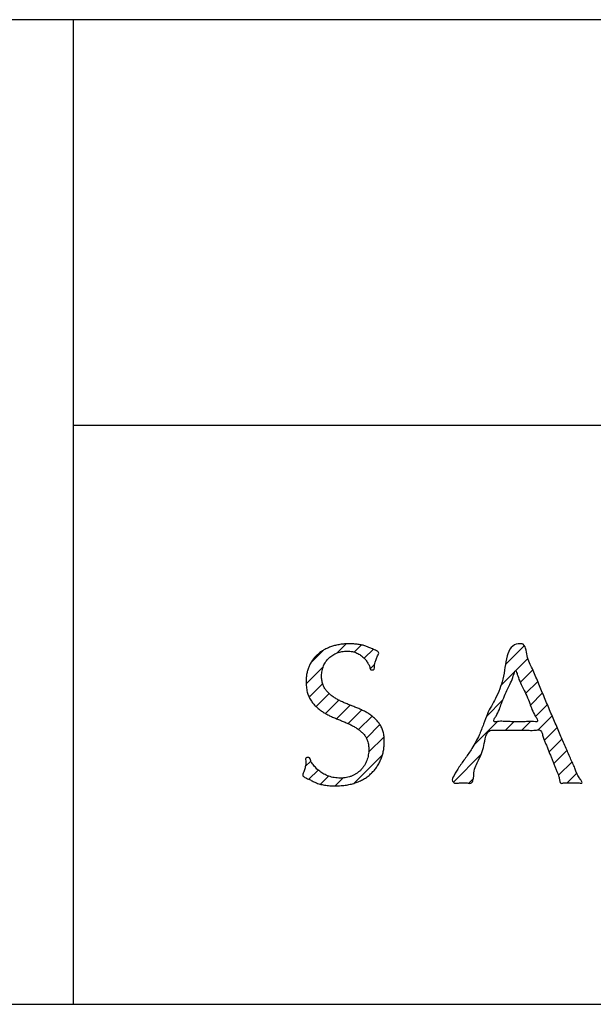
# Model space of a CAD drawing. Units: inches. Extents: x -43 to 177, y -125 to 182.
# Drawn here: x 128 to 137, y -110 to -93 of the extents above; entities that cross this region are included whole.
import ezdxf

# ---------------------------------------------------------------- set-up
doc = ezdxf.new("R2010")
doc.units = ezdxf.units.IN
doc.layers.add('1', color=7, linetype='Continuous')
doc.layers.add('_U_30EC_U_30A4_U_30E4_U_30FC_1', color=7, linetype='Continuous')
pattern_1 = [(45, (0, 0), (-0.28284271, 0), [])]

# ---------------------------------------------------------------- blocks, each defined once
blk = doc.blocks.new('開示A4', base_point=(-37.57, -120.383))
at = {"layer": '1', "linetype": 'Continuous'}
h = blk.add_hatch(dxfattribs=at)
h.set_pattern_fill('CUSTOM0', color=2, scale=0.1, angle=45, pattern_type=2)
h.set_pattern_definition(pattern_1)
edge = h.paths.add_edge_path()
edge.add_spline(control_points=[(132.629, -106.306), (132.638, -106.316), (132.658, -106.335), (132.691, -106.361), (132.726, -106.386), (132.764, -106.408), (132.804, -106.428), (132.848, -106.446), (132.894, -106.46), (132.943, -106.47), (132.994, -106.476), (133.047, -106.478), (133.101, -106.476), (133.153, -106.469), (133.204, -106.456), (133.251, -106.439), (133.295, -106.417), (133.335, -106.392), (133.373, -106.364), (133.407, -106.332), (133.437, -106.297), (133.463, -106.258), (133.486, -106.217), (133.505, -106.173), (133.52, -106.127), (133.531, -106.078), (133.537, -106.029), (133.539, -105.971), (133.536, -105.907), (133.521, -105.839), (133.494, -105.778), (133.459, -105.726), (133.416, -105.681), (133.367, -105.641), (133.313, -105.605), (133.256, -105.571), (133.195, -105.541), (133.13, -105.513), (133.064, -105.486), (132.996, -105.459), (132.929, -105.432), (132.862, -105.402), (132.798, -105.368), (132.737, -105.331), (132.679, -105.289), (132.625, -105.243), (132.577, -105.191), (132.533, -105.132), (132.498, -105.065), (132.472, -104.987), (132.457, -104.901), (132.454, -104.816), (132.457, -104.74), (132.466, -104.672), (132.483, -104.607), (132.505, -104.546), (132.534, -104.488), (132.569, -104.435), (132.609, -104.385), (132.656, -104.34), (132.707, -104.299), (132.765, -104.263), (132.826, -104.232), (132.893, -104.205), (132.964, -104.185), (133.04, -104.169), (133.119, -104.161), (133.2, -104.158), (133.278, -104.16), (133.352, -104.168), (133.422, -104.179), (133.485, -104.196), (133.544, -104.222), (133.606, -104.252), (133.666, -104.269), (133.72, -104.312), (133.699, -104.352), (133.681, -104.38), (133.669, -104.412), (133.659, -104.446), (133.645, -104.479), (133.635, -104.525), (133.642, -104.566), (133.628, -104.611), (133.607, -104.61), (133.597, -104.609), (133.586, -104.61), (133.571, -104.611), (133.56, -104.587), (133.558, -104.559), (133.546, -104.53), (133.529, -104.504), (133.513, -104.477), (133.496, -104.449), (133.475, -104.423), (133.451, -104.399), (133.425, -104.376), (133.396, -104.355), (133.365, -104.335), (133.331, -104.318), (133.295, -104.304), (133.255, -104.293), (133.212, -104.287), (133.166, -104.286), (133.12, -104.287), (133.075, -104.293), (133.031, -104.303), (132.99, -104.316), (132.951, -104.333), (132.914, -104.354), (132.88, -104.377), (132.848, -104.404), (132.82, -104.434), (132.795, -104.467), (132.773, -104.502), (132.755, -104.541), (132.741, -104.581), (132.73, -104.624), (132.725, -104.668), (132.722, -104.722), (132.725, -104.786), (132.74, -104.855), (132.767, -104.916), (132.802, -104.968), (132.846, -105.014), (132.895, -105.054), (132.948, -105.091), (133.006, -105.125), (133.067, -105.156), (133.131, -105.185), (133.197, -105.211), (133.265, -105.237), (133.333, -105.264), (133.399, -105.292), (133.464, -105.323), (133.525, -105.358), (133.582, -105.397), (133.636, -105.441), (133.685, -105.49), (133.728, -105.545), (133.763, -105.608), (133.79, -105.681), (133.804, -105.762), (133.808, -105.845), (133.804, -105.925), (133.794, -106.002), (133.776, -106.076), (133.751, -106.147), (133.72, -106.215), (133.681, -106.28), (133.637, -106.339), (133.585, -106.394), (133.528, -106.444), (133.464, -106.488), (133.395, -106.525), (133.318, -106.557), (133.238, -106.581), (133.15, -106.599), (133.059, -106.609), (132.963, -106.612), (132.867, -106.61), (132.776, -106.6), (132.693, -106.582), (132.621, -106.558), (132.559, -106.525), (132.497, -106.492), (132.438, -106.473), (132.388, -106.433), (132.405, -106.387), (132.423, -106.354), (132.433, -106.317), (132.439, -106.282), (132.449, -106.248), (132.454, -106.203), (132.442, -106.165), (132.451, -106.118), (132.472, -106.119), (132.482, -106.12), (132.493, -106.119), (132.511, -106.119), (132.527, -106.147), (132.533, -106.182), (132.552, -106.217), (132.578, -106.246), (132.602, -106.276), (132.62, -106.296), (132.629, -106.306)], knot_values=[0, 0, 0, 0, 0.041344, 0.08261, 0.125871, 0.169138, 0.215094, 0.26106, 0.309963, 0.358846, 0.411492, 0.464196, 0.51847, 0.572681, 0.623344, 0.674029, 0.722193, 0.770353, 0.816775, 0.863184, 0.909403, 0.955627, 1.003088, 1.050567, 1.099452, 1.148291, 1.198524, 1.248907, 1.320999, 1.392738, 1.455383, 1.518142, 1.580455, 1.642829, 1.708218, 1.773561, 1.842815, 1.912082, 1.98462, 2.057163, 2.130462, 2.203745, 2.275704, 2.347663, 2.418413, 2.4892, 2.560529, 2.631779, 2.708721, 2.785694, 2.877502, 2.969551, 3.039023, 3.108326, 3.173903, 3.239535, 3.303281, 3.367001, 3.431006, 3.495021, 3.561229, 3.627453, 3.6976, 3.767735, 3.843066, 3.918449, 4.000546, 4.082448, 4.159211, 4.236766, 4.30551, 4.371827, 4.431476, 4.498364, 4.576189, 4.631013, 4.661452, 4.697902, 4.732852, 4.765634, 4.802107, 4.842646, 4.900237, 4.938817, 4.948476, 4.959452, 4.970505, 4.98012, 5.003787, 5.035576, 5.067114, 5.096316, 5.128346, 5.16092, 5.194658, 5.22831, 5.26348, 5.298673, 5.335604, 5.372523, 5.41237, 5.452205, 5.497111, 5.542089, 5.588559, 5.634978, 5.678922, 5.722878, 5.765161, 5.80744, 5.848718, 5.889997, 5.931073, 5.972137, 6.013918, 6.055729, 6.098903, 6.142021, 6.186906, 6.231942, 6.305299, 6.378319, 6.441338, 6.504437, 6.566872, 6.62939, 6.695118, 6.760791, 6.83026, 6.899737, 6.972096, 7.044464, 7.117271, 7.190069, 7.260987, 7.331898, 7.400923, 7.469984, 7.538856, 7.607662, 7.680739, 7.753799, 7.839588, 7.92566, 8.003121, 8.080408, 8.156161, 8.231977, 8.306743, 8.381475, 8.455892, 8.530325, 8.60648, 8.682627, 8.762744, 8.842883, 8.929256, 9.015654, 9.110431, 9.205066, 9.301542, 9.398864, 9.479514, 9.557574, 9.622232, 9.693564, 9.764352, 9.817352, 9.853776, 9.897393, 9.933368, 9.967091, 10.001801, 10.040802, 10.098137, 10.134951, 10.1446, 10.155613, 10.166535, 10.176283, 10.207258, 10.247969, 10.287234, 10.324067, 10.363635, 10.403717, 10.403717, 10.403717, 10.403717], degree=3, periodic=0)
h = blk.add_hatch(dxfattribs=at)
h.set_pattern_fill('CUSTOM1', color=2, scale=0.1, angle=45, pattern_type=2)
h.set_pattern_definition(pattern_1)
edge = h.paths.add_edge_path()
edge.add_spline(control_points=[(137.176, -106.562), (137.168, -106.561), (137.153, -106.559), (137.131, -106.56), (137.109, -106.56), (137.087, -106.56), (137.064, -106.56), (137.04, -106.56), (137.017, -106.56), (136.994, -106.56), (136.971, -106.56), (136.949, -106.56), (136.927, -106.559), (136.904, -106.561), (136.882, -106.567), (136.85, -106.571), (136.832, -106.527), (136.832, -106.479), (136.816, -106.425), (136.791, -106.374), (136.77, -106.319), (136.749, -106.261), (136.726, -106.201), (136.701, -106.141), (136.676, -106.081), (136.651, -106.019), (136.626, -105.956), (136.601, -105.895), (136.572, -105.835), (136.548, -105.771), (136.538, -105.709), (136.511, -105.647), (136.449, -105.644), (136.394, -105.654), (136.336, -105.654), (136.28, -105.65), (136.223, -105.649), (136.167, -105.649), (136.11, -105.649), (136.054, -105.648), (136, -105.648), (135.948, -105.649), (135.895, -105.649), (135.843, -105.65), (135.791, -105.652), (135.738, -105.653), (135.686, -105.649), (135.605, -105.651), (135.544, -105.772), (135.536, -105.909), (135.492, -106.049), (135.437, -106.161), (135.381, -106.268), (135.349, -106.385), (135.355, -106.485), (135.319, -106.572), (135.269, -106.567), (135.238, -106.561), (135.205, -106.559), (135.172, -106.56), (135.139, -106.56), (135.107, -106.561), (135.075, -106.564), (135.032, -106.571), (134.955, -106.528), (135.027, -106.405), (135.098, -106.283), (135.211, -106.128), (135.335, -105.95), (135.443, -105.755), (135.519, -105.55), (135.597, -105.331), (135.743, -105.09), (135.853, -104.82), (135.891, -104.567), (135.924, -104.382), (135.976, -104.216), (136.081, -104.158), (136.138, -104.159), (136.155, -104.159), (136.171, -104.158), (136.215, -104.158), (136.265, -104.25), (136.265, -104.364), (136.31, -104.486), (136.369, -104.592), (136.417, -104.706), (136.463, -104.824), (136.512, -104.943), (136.562, -105.06), (136.612, -105.178), (136.662, -105.296), (136.712, -105.414), (136.761, -105.53), (136.81, -105.644), (136.857, -105.755), (136.904, -105.862), (136.948, -105.963), (136.99, -106.062), (137.031, -106.154), (137.072, -106.241), (137.106, -106.319), (137.131, -106.396), (137.169, -106.469), (137.208, -106.506), (137.234, -106.572), (137.199, -106.565), (137.184, -106.563), (137.176, -106.562)], knot_values=[0, 0, 0, 0, 0.022955, 0.044357, 0.066296, 0.088647, 0.112153, 0.135524, 0.15891, 0.182391, 0.204635, 0.226647, 0.248405, 0.271049, 0.296699, 0.318381, 0.357464, 0.412243, 0.470095, 0.522597, 0.582922, 0.644885, 0.709507, 0.773604, 0.839827, 0.906438, 0.974381, 1.041291, 1.105664, 1.173695, 1.24348, 1.300615, 1.351681, 1.412665, 1.470411, 1.525383, 1.581764, 1.638913, 1.69579, 1.752429, 1.805241, 1.858212, 1.910453, 1.962291, 2.013618, 2.066386, 2.122175, 2.172559, 2.297531, 2.461273, 2.601531, 2.728222, 2.838752, 2.964209, 3.078888, 3.157511, 3.186333, 3.218945, 3.252667, 3.285185, 3.317844, 3.351463, 3.383376, 3.412731, 3.483743, 3.586625, 3.751463, 3.948905, 4.144764, 4.406827, 4.613702, 4.800381, 5.102941, 5.457858, 5.66541, 5.86557, 6.028923, 6.166534, 6.18259, 6.199219, 6.216031, 6.231922, 6.329115, 6.46417, 6.591573, 6.707324, 6.832123, 6.960233, 7.088682, 7.216229, 7.34443, 7.472885, 7.600504, 7.728014, 7.850702, 7.973571, 8.087967, 8.201803, 8.304879, 8.40977, 8.50505, 8.594612, 8.663225, 8.748291, 8.826522, 8.864312, 8.884641, 8.911575, 8.911575, 8.911575, 8.911575], degree=3, periodic=0)
edge = h.paths.add_edge_path(flags=16)
edge.add_spline(control_points=[(135.79, -105.498), (135.807, -105.497), (135.838, -105.496), (135.885, -105.501), (135.932, -105.502), (135.978, -105.503), (136.025, -105.504), (136.071, -105.504), (136.118, -105.504), (136.167, -105.503), (136.215, -105.504), (136.262, -105.503), (136.31, -105.499), (136.363, -105.499), (136.406, -105.506), (136.467, -105.505), (136.444, -105.447), (136.404, -105.392), (136.357, -105.298), (136.319, -105.179), (136.269, -105.058), (136.214, -104.94), (136.155, -104.83), (136.117, -104.731), (136.101, -104.668), (136.074, -104.607), (136.047, -104.668), (136.032, -104.731), (135.994, -104.83), (135.936, -104.94), (135.882, -105.058), (135.833, -105.179), (135.795, -105.298), (135.75, -105.392), (135.709, -105.447), (135.687, -105.505), (135.745, -105.504), (135.773, -105.5), (135.79, -105.498)], knot_values=[0, 0, 0, 0, 0.049979, 0.094746, 0.141343, 0.189355, 0.235172, 0.280532, 0.328444, 0.376851, 0.425775, 0.473218, 0.518698, 0.569576, 0.628192, 0.666985, 0.705399, 0.7676, 0.895317, 1.004511, 1.146286, 1.286872, 1.394065, 1.523616, 1.587761, 1.623637, 1.659449, 1.723365, 1.852486, 1.959429, 2.099752, 2.240981, 2.349478, 2.477225, 2.53973, 2.577601, 2.614338, 2.669603, 2.669603, 2.669603, 2.669603], degree=3, periodic=0)
at = {"layer": '1', "color": 7, "linetype": 'Continuous'}
for p, q in [((162.43, -93.383), (-12.57, -93.383)), ((67.43, -110.383), (162.43, -110.383))]:
    blk.add_line(p, q, dxfattribs=at)
at = {"layer": '1', "color": 2, "linetype": 'Continuous'}
for p, q in [((128.43, -93.383), (128.43, -110.383)), ((128.43, -100.383), (162.43, -100.383))]:
    blk.add_line(p, q, dxfattribs=at)
at = {"layer": '_U_30EC_U_30A4_U_30E4_U_30FC_1', "color": 2, "linetype": 'Continuous'}
for points, knots in [([(132.629, -106.306), (132.638, -106.316), (132.658, -106.335), (132.691, -106.361), (132.726, -106.386), (132.764, -106.408), (132.804, -106.428), (132.848, -106.446), (132.894, -106.46), (132.943, -106.47), (132.994, -106.476), (133.047, -106.478), (133.101, -106.476), (133.153, -106.469), (133.204, -106.456), (133.251, -106.439), (133.295, -106.417), (133.335, -106.392), (133.373, -106.364), (133.407, -106.332), (133.437, -106.297), (133.463, -106.258), (133.486, -106.217), (133.505, -106.173), (133.52, -106.127), (133.531, -106.078), (133.537, -106.029), (133.539, -105.971), (133.536, -105.907), (133.521, -105.839), (133.494, -105.778), (133.459, -105.726), (133.416, -105.681), (133.367, -105.641), (133.313, -105.605), (133.256, -105.571), (133.195, -105.541), (133.13, -105.513), (133.064, -105.486), (132.996, -105.459), (132.929, -105.432), (132.862, -105.402), (132.798, -105.368), (132.737, -105.331), (132.679, -105.289), (132.625, -105.243), (132.577, -105.191), (132.533, -105.132), (132.498, -105.065), (132.472, -104.987), (132.457, -104.901), (132.454, -104.816), (132.457, -104.74), (132.466, -104.672), (132.483, -104.607), (132.505, -104.546), (132.534, -104.488), (132.569, -104.435), (132.609, -104.385), (132.656, -104.34), (132.707, -104.299), (132.765, -104.263), (132.826, -104.232), (132.893, -104.205), (132.964, -104.185), (133.04, -104.169), (133.119, -104.161), (133.2, -104.158), (133.278, -104.16), (133.352, -104.168), (133.422, -104.179), (133.485, -104.196), (133.544, -104.222), (133.606, -104.252), (133.666, -104.269), (133.72, -104.312), (133.699, -104.352), (133.681, -104.38), (133.669, -104.412), (133.659, -104.446), (133.645, -104.479), (133.635, -104.525), (133.642, -104.566), (133.628, -104.611), (133.607, -104.61), (133.597, -104.609), (133.586, -104.61), (133.571, -104.611), (133.56, -104.587), (133.558, -104.559), (133.546, -104.53), (133.529, -104.504), (133.513, -104.477), (133.496, -104.449), (133.475, -104.423), (133.451, -104.399), (133.425, -104.376), (133.396, -104.355), (133.365, -104.335), (133.331, -104.318), (133.295, -104.304), (133.255, -104.293), (133.212, -104.287), (133.166, -104.286), (133.12, -104.287), (133.075, -104.293), (133.031, -104.303), (132.99, -104.316), (132.951, -104.333), (132.914, -104.354), (132.88, -104.377), (132.848, -104.404), (132.82, -104.434), (132.795, -104.467), (132.773, -104.502), (132.755, -104.541), (132.741, -104.581), (132.73, -104.624), (132.725, -104.668), (132.722, -104.722), (132.725, -104.786), (132.74, -104.855), (132.767, -104.916), (132.802, -104.968), (132.846, -105.014), (132.895, -105.054), (132.948, -105.091), (133.006, -105.125), (133.067, -105.156), (133.131, -105.185), (133.197, -105.211), (133.265, -105.237), (133.333, -105.264), (133.399, -105.292), (133.464, -105.323), (133.525, -105.358), (133.582, -105.397), (133.636, -105.441), (133.685, -105.49), (133.728, -105.545), (133.763, -105.608), (133.79, -105.681), (133.804, -105.762), (133.808, -105.845), (133.804, -105.925), (133.794, -106.002), (133.776, -106.076), (133.751, -106.147), (133.72, -106.215), (133.681, -106.28), (133.637, -106.339), (133.585, -106.394), (133.528, -106.444), (133.464, -106.488), (133.395, -106.525), (133.318, -106.557), (133.238, -106.581), (133.15, -106.599), (133.059, -106.609), (132.963, -106.612), (132.867, -106.61), (132.776, -106.6), (132.693, -106.582), (132.621, -106.558), (132.559, -106.525), (132.497, -106.492), (132.438, -106.473), (132.388, -106.433), (132.405, -106.387), (132.423, -106.354), (132.433, -106.317), (132.439, -106.282), (132.449, -106.248), (132.454, -106.203), (132.442, -106.165), (132.451, -106.118), (132.472, -106.119), (132.482, -106.12), (132.493, -106.119), (132.511, -106.119), (132.527, -106.147), (132.533, -106.182), (132.552, -106.217), (132.578, -106.246), (132.602, -106.276), (132.62, -106.296), (132.629, -106.306)], [0, 0, 0, 0, 0.041344, 0.08261, 0.125871, 0.169138, 0.215094, 0.26106, 0.309963, 0.358846, 0.411492, 0.464196, 0.51847, 0.572681, 0.623344, 0.674029, 0.722193, 0.770353, 0.816775, 0.863184, 0.909403, 0.955627, 1.003088, 1.050567, 1.099452, 1.148291, 1.198524, 1.248907, 1.320999, 1.392738, 1.455383, 1.518142, 1.580455, 1.642829, 1.708218, 1.773561, 1.842815, 1.912082, 1.98462, 2.057163, 2.130462, 2.203745, 2.275704, 2.347663, 2.418413, 2.4892, 2.560529, 2.631779, 2.708721, 2.785694, 2.877502, 2.969551, 3.039023, 3.108326, 3.173903, 3.239535, 3.303281, 3.367001, 3.431006, 3.495021, 3.561229, 3.627453, 3.6976, 3.767735, 3.843066, 3.918449, 4.000546, 4.082448, 4.159211, 4.236766, 4.30551, 4.371827, 4.431476, 4.498364, 4.576189, 4.631013, 4.661452, 4.697902, 4.732852, 4.765634, 4.802107, 4.842646, 4.900237, 4.938817, 4.948476, 4.959452, 4.970505, 4.98012, 5.003787, 5.035576, 5.067114, 5.096316, 5.128346, 5.16092, 5.194658, 5.22831, 5.26348, 5.298673, 5.335604, 5.372523, 5.41237, 5.452205, 5.497111, 5.542089, 5.588559, 5.634978, 5.678922, 5.722878, 5.765161, 5.80744, 5.848718, 5.889997, 5.931073, 5.972137, 6.013918, 6.055729, 6.098903, 6.142021, 6.186906, 6.231942, 6.305299, 6.378319, 6.441338, 6.504437, 6.566872, 6.62939, 6.695118, 6.760791, 6.83026, 6.899737, 6.972096, 7.044464, 7.117271, 7.190069, 7.260987, 7.331898, 7.400923, 7.469984, 7.538856, 7.607662, 7.680739, 7.753799, 7.839588, 7.92566, 8.003121, 8.080408, 8.156161, 8.231977, 8.306743, 8.381475, 8.455892, 8.530325, 8.60648, 8.682627, 8.762744, 8.842883, 8.929256, 9.015654, 9.110431, 9.205066, 9.301542, 9.398864, 9.479514, 9.557574, 9.622232, 9.693564, 9.764352, 9.817352, 9.853776, 9.897393, 9.933368, 9.967091, 10.001801, 10.040802, 10.098137, 10.134951, 10.1446, 10.155613, 10.166535, 10.176283, 10.207258, 10.247969, 10.287234, 10.324067, 10.363635, 10.403717, 10.403717, 10.403717, 10.403717]), ([(137.176, -106.562), (137.168, -106.561), (137.153, -106.559), (137.131, -106.56), (137.109, -106.56), (137.087, -106.56), (137.064, -106.56), (137.04, -106.56), (137.017, -106.56), (136.994, -106.56), (136.971, -106.56), (136.949, -106.56), (136.927, -106.559), (136.904, -106.561), (136.882, -106.567), (136.85, -106.571), (136.832, -106.527), (136.832, -106.479), (136.816, -106.425), (136.791, -106.374), (136.77, -106.319), (136.749, -106.261), (136.726, -106.201), (136.701, -106.141), (136.676, -106.081), (136.651, -106.019), (136.626, -105.956), (136.601, -105.895), (136.572, -105.835), (136.548, -105.771), (136.538, -105.709), (136.511, -105.647), (136.449, -105.644), (136.394, -105.654), (136.336, -105.654), (136.28, -105.65), (136.223, -105.649), (136.167, -105.649), (136.11, -105.649), (136.054, -105.648), (136, -105.648), (135.948, -105.649), (135.895, -105.649), (135.843, -105.65), (135.791, -105.652), (135.738, -105.653), (135.686, -105.649), (135.605, -105.651), (135.544, -105.772), (135.536, -105.909), (135.492, -106.049), (135.437, -106.161), (135.381, -106.268), (135.349, -106.385), (135.355, -106.485), (135.319, -106.572), (135.269, -106.567), (135.238, -106.561), (135.205, -106.559), (135.172, -106.56), (135.139, -106.56), (135.107, -106.561), (135.075, -106.564), (135.032, -106.571), (134.955, -106.528), (135.027, -106.405), (135.098, -106.283), (135.211, -106.128), (135.335, -105.95), (135.443, -105.755), (135.519, -105.55), (135.597, -105.331), (135.743, -105.09), (135.853, -104.82), (135.891, -104.567), (135.924, -104.382), (135.976, -104.216), (136.081, -104.158), (136.138, -104.159), (136.155, -104.159), (136.171, -104.158), (136.215, -104.158), (136.265, -104.25), (136.265, -104.364), (136.31, -104.486), (136.369, -104.592), (136.417, -104.706), (136.463, -104.824), (136.512, -104.943), (136.562, -105.06), (136.612, -105.178), (136.662, -105.296), (136.712, -105.414), (136.761, -105.53), (136.81, -105.644), (136.857, -105.755), (136.904, -105.862), (136.948, -105.963), (136.99, -106.062), (137.031, -106.154), (137.072, -106.241), (137.106, -106.319), (137.131, -106.396), (137.169, -106.469), (137.208, -106.506), (137.234, -106.572), (137.199, -106.565), (137.184, -106.563), (137.176, -106.562)], [0, 0, 0, 0, 0.022955, 0.044357, 0.066296, 0.088647, 0.112153, 0.135524, 0.15891, 0.182391, 0.204635, 0.226647, 0.248405, 0.271049, 0.296699, 0.318381, 0.357464, 0.412243, 0.470095, 0.522597, 0.582922, 0.644885, 0.709507, 0.773604, 0.839827, 0.906438, 0.974381, 1.041291, 1.105664, 1.173695, 1.24348, 1.300615, 1.351681, 1.412665, 1.470411, 1.525383, 1.581764, 1.638913, 1.69579, 1.752429, 1.805241, 1.858212, 1.910453, 1.962291, 2.013618, 2.066386, 2.122175, 2.172559, 2.297531, 2.461273, 2.601531, 2.728222, 2.838752, 2.964209, 3.078888, 3.157511, 3.186333, 3.218945, 3.252667, 3.285185, 3.317844, 3.351463, 3.383376, 3.412731, 3.483743, 3.586625, 3.751463, 3.948905, 4.144764, 4.406827, 4.613702, 4.800381, 5.102941, 5.457858, 5.66541, 5.86557, 6.028923, 6.166534, 6.18259, 6.199219, 6.216031, 6.231922, 6.329115, 6.46417, 6.591573, 6.707324, 6.832123, 6.960233, 7.088682, 7.216229, 7.34443, 7.472885, 7.600504, 7.728014, 7.850702, 7.973571, 8.087967, 8.201803, 8.304879, 8.40977, 8.50505, 8.594612, 8.663225, 8.748291, 8.826522, 8.864312, 8.884641, 8.911575, 8.911575, 8.911575, 8.911575]), ([(135.79, -105.498), (135.807, -105.497), (135.838, -105.496), (135.885, -105.501), (135.932, -105.502), (135.978, -105.503), (136.025, -105.504), (136.071, -105.504), (136.118, -105.504), (136.167, -105.503), (136.215, -105.504), (136.262, -105.503), (136.31, -105.499), (136.363, -105.499), (136.406, -105.506), (136.467, -105.505), (136.444, -105.447), (136.404, -105.392), (136.357, -105.298), (136.319, -105.179), (136.269, -105.058), (136.214, -104.94), (136.155, -104.83), (136.117, -104.731), (136.101, -104.668), (136.074, -104.607), (136.047, -104.668), (136.032, -104.731), (135.994, -104.83), (135.936, -104.94), (135.882, -105.058), (135.833, -105.179), (135.795, -105.298), (135.75, -105.392), (135.709, -105.447), (135.687, -105.505), (135.745, -105.504), (135.773, -105.5), (135.79, -105.498)], [0, 0, 0, 0, 0.049979, 0.094746, 0.141343, 0.189355, 0.235172, 0.280532, 0.328444, 0.376851, 0.425775, 0.473218, 0.518698, 0.569576, 0.628192, 0.666985, 0.705399, 0.7676, 0.895317, 1.004511, 1.146286, 1.286872, 1.394065, 1.523616, 1.587761, 1.623637, 1.659449, 1.723365, 1.852486, 1.959429, 2.099752, 2.240981, 2.349478, 2.477225, 2.53973, 2.577601, 2.614338, 2.669603, 2.669603, 2.669603, 2.669603])]:
    blk.add_open_spline(points, degree=3, knots=knots, dxfattribs=at)
blk = doc.blocks.new('開示A4枠', base_point=(-37.57, -120.383))
at = {"layer": '1'}
blk.add_blockref('開示A4', (-37.57, -120.383), dxfattribs=at)

msp = doc.modelspace()

# ---------------------------------------------------------------- block references
msp.add_blockref('開示A4枠', (-37.57, -120.383))

doc.saveas('drawing.dxf')
